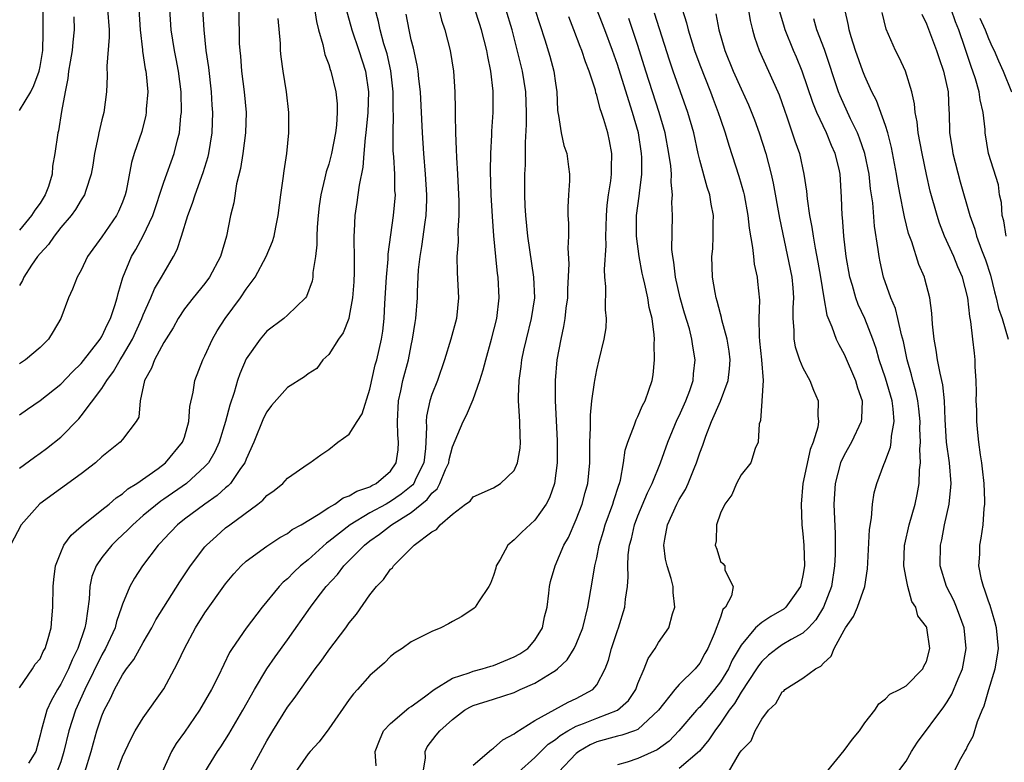
# Model space of a CAD drawing. Units: inches. Extents: x 2628000 to 2631000, y 1488000 to 1491000.
# Drawn here: x 2628343 to 2628439, y 1488696 to 1488768 of the extents above; entities that cross this region are included whole.
import ezdxf

# ---------------------------------------------------------------- set-up
doc = ezdxf.new("R2010")
doc.units = ezdxf.units.IN
doc.header["$MEASUREMENT"] = 0
doc.layers.add('LD26281488_2ft', color=198, linetype='Continuous')

msp = doc.modelspace()

# ---------------------------------------------------------------- linework, layer by layer
at = {"layer": 'LD26281488_2ft'}
for points, elevation in [([(2628343, 1488759.178), (2628344.095, 1488761), (2628344.41, 1488761.59), (2628344.91, 1488763), (2628345, 1488763.448), (2628345.258, 1488765), (2628345.293, 1488766.707), (2628345.316, 1488767), (2628345.29, 1488769), (2628345.382, 1488770.618), (2628345.363, 1488771.363), (2628345.369, 1488773), (2628344.937, 1488775), (2628344.331, 1488776.331), (2628343.767, 1488778.233), (2628343.491, 1488779), (2628343.393, 1488779.393), (2628343.081, 1488781), (2628342.792, 1488782.792)], 9700), ([(2628382.151, 1488695), (2628382.382, 1488696.382), (2628382.361, 1488697), (2628382.565, 1488697.435), (2628383.412, 1488698.588), (2628383.769, 1488699), (2628385, 1488700.102), (2628386.176, 1488701), (2628386.703, 1488701.297), (2628387, 1488701.444), (2628389, 1488702.078), (2628391, 1488702.734), (2628391.581, 1488703), (2628393, 1488703.611), (2628394.668, 1488704.668), (2628395, 1488704.858), (2628395.177, 1488705), (2628396.126, 1488705.874), (2628396.815, 1488707), (2628397, 1488707.396), (2628397.647, 1488709), (2628398.138, 1488711), (2628398.571, 1488713.429), (2628398.826, 1488715), (2628399, 1488715.778), (2628399.233, 1488717), (2628399.639, 1488718.361), (2628399.811, 1488719), (2628400.569, 1488721), (2628400.663, 1488721.337), (2628401.155, 1488722.845), (2628401.218, 1488723), (2628401.303, 1488723.304), (2628401.607, 1488725), (2628401.762, 1488726.238), (2628402.005, 1488727), (2628402.671, 1488728.671), (2628402.822, 1488729.179), (2628403, 1488729.491), (2628403.45, 1488730.55), (2628403.704, 1488731), (2628404.062, 1488732.062), (2628404.365, 1488733), (2628404.462, 1488733.538), (2628404.595, 1488735), (2628404.557, 1488736.557), (2628404.589, 1488737), (2628404.568, 1488737.431), (2628404.366, 1488739), (2628404.082, 1488740.082), (2628403.939, 1488741), (2628403.657, 1488742.343), (2628403.487, 1488743), (2628403.408, 1488743.408), (2628403.109, 1488745), (2628402.857, 1488747), (2628402.863, 1488749), (2628403.128, 1488750.872), (2628403.145, 1488751.145), (2628403.386, 1488753), (2628403.376, 1488754.625), (2628403.349, 1488755), (2628403.037, 1488757), (2628402.48, 1488759), (2628402.102, 1488760.102), (2628401, 1488763.629), (2628400.519, 1488765), (2628399.769, 1488767), (2628398.226, 1488771)], 9666), ([(2628371.394, 1488770.606), (2628371.803, 1488767.803), (2628372.009, 1488767), (2628372.428, 1488765.571), (2628372.617, 1488764.617), (2628373, 1488763.656), (2628373.151, 1488763.151), (2628373.217, 1488763), (2628373.703, 1488761), (2628373.818, 1488759.818), (2628373.819, 1488759), (2628373.746, 1488757.746), (2628373.653, 1488757), (2628373.268, 1488755), (2628373, 1488753.969), (2628372.765, 1488753.235), (2628372.639, 1488752.639), (2628372.232, 1488751), (2628372.073, 1488749.927), (2628371.963, 1488749), (2628371.875, 1488747.875), (2628371.847, 1488747), (2628371.862, 1488746.138), (2628371.732, 1488745), (2628371.465, 1488743.465), (2628371.448, 1488743), (2628371.383, 1488742.617), (2628370.855, 1488741.145), (2628370.735, 1488741), (2628369, 1488739.313), (2628368.645, 1488739), (2628367, 1488737.77), (2628366.351, 1488737), (2628365, 1488735.095), (2628364.367, 1488733.634), (2628364.157, 1488733), (2628363.817, 1488731.817), (2628363.399, 1488730.601), (2628362.983, 1488729), (2628362.365, 1488727), (2628361.942, 1488726.058), (2628361.332, 1488725), (2628361, 1488724.629), (2628359.212, 1488723), (2628357, 1488721.471), (2628356.712, 1488721.288), (2628355, 1488719.877), (2628353.985, 1488719), (2628353.514, 1488718.486), (2628352.481, 1488717.519), (2628351.959, 1488717), (2628351, 1488715.802), (2628350.434, 1488715), (2628350.031, 1488713.97), (2628349.829, 1488713), (2628349.773, 1488711.773), (2628349.452, 1488709.452), (2628349.36, 1488709), (2628348.673, 1488707), (2628348.113, 1488705.888), (2628347.746, 1488705), (2628347, 1488703.531), (2628346.678, 1488703), (2628346.081, 1488701.919), (2628345.672, 1488701), (2628345.094, 1488699), (2628345, 1488698.571), (2628344.575, 1488697), (2628343.877, 1488695.877)], 9684), ([(2628413.467, 1488770.532), (2628413.896, 1488767.896), (2628414.103, 1488767), (2628414.304, 1488766.304), (2628414.747, 1488765), (2628416.573, 1488761), (2628416.697, 1488760.697), (2628417.203, 1488759.203), (2628417.442, 1488758.558), (2628418.224, 1488756.224), (2628418.657, 1488755), (2628419.098, 1488753), (2628419.345, 1488751.345), (2628419.399, 1488750.601), (2628419.645, 1488749), (2628419.872, 1488747.872), (2628419.984, 1488747), (2628420.183, 1488745.817), (2628420.457, 1488744.457), (2628420.705, 1488743), (2628421.014, 1488741.014), (2628421.322, 1488739.322), (2628421.811, 1488738.189), (2628422.231, 1488737), (2628422.479, 1488736.479), (2628423, 1488735.532), (2628424.085, 1488733), (2628424.287, 1488732.287), (2628424.755, 1488731), (2628424.692, 1488729.308), (2628424.661, 1488729), (2628423.698, 1488727), (2628423, 1488725.751), (2628422.651, 1488725), (2628422.113, 1488723), (2628421.997, 1488721), (2628422.121, 1488718.121), (2628422.123, 1488716.122), (2628422.073, 1488715), (2628421.759, 1488713), (2628420.981, 1488711), (2628420.237, 1488709.763), (2628419.528, 1488709), (2628419, 1488708.485), (2628417.856, 1488707.856), (2628417, 1488707.342), (2628416.492, 1488707), (2628415.666, 1488706.334), (2628415, 1488705.716), (2628414.693, 1488705.307), (2628414.511, 1488705), (2628413, 1488702.741), (2628412.352, 1488701.648), (2628411.851, 1488701), (2628411, 1488699.739), (2628410.445, 1488699), (2628409.879, 1488698.12), (2628408.96, 1488697.041), (2628407, 1488695.343)], 9656), ([(2628364.275, 1488769), (2628364.33, 1488765.67), (2628364.369, 1488765), (2628364.435, 1488764.435), (2628364.538, 1488763), (2628364.792, 1488761), (2628364.987, 1488759), (2628364.94, 1488757), (2628364.668, 1488755), (2628364.441, 1488753.559), (2628364.066, 1488752.066), (2628363.787, 1488750.214), (2628363.481, 1488749), (2628363.079, 1488747), (2628362.514, 1488745), (2628361.447, 1488743), (2628361, 1488742.408), (2628359.842, 1488741), (2628359, 1488739.923), (2628358.387, 1488739), (2628357.897, 1488738.103), (2628357, 1488736.666), (2628356.116, 1488735), (2628355.818, 1488734.182), (2628355.127, 1488733), (2628354.705, 1488731), (2628354.576, 1488729.424), (2628354.332, 1488729), (2628353, 1488727.277), (2628352.768, 1488727), (2628351, 1488725.567), (2628350.385, 1488725), (2628349, 1488723.933), (2628344.988, 1488721.012), (2628343.157, 1488719), (2628342.127, 1488717)], 9688), ([(2628351.542, 1488769), (2628351.698, 1488767), (2628351.717, 1488766.283), (2628351.468, 1488763.468), (2628351.502, 1488762.498), (2628351.433, 1488761), (2628351.192, 1488759), (2628351, 1488758.26), (2628350.705, 1488757), (2628350.648, 1488756.648), (2628350.29, 1488755), (2628350.124, 1488753.876), (2628349.971, 1488753), (2628349.43, 1488751.43), (2628349.318, 1488751), (2628349, 1488750.509), (2628348.437, 1488749.563), (2628348.01, 1488749), (2628347, 1488747.825), (2628346.359, 1488747), (2628345.821, 1488746.179), (2628345, 1488745.322), (2628344.742, 1488745), (2628344.178, 1488744.178), (2628343.415, 1488743), (2628343.305, 1488742.695), (2628343, 1488742.186)], 9696), ([(2628354.578, 1488769), (2628354.717, 1488767), (2628354.923, 1488765.077), (2628354.927, 1488764.927), (2628355.207, 1488763.207), (2628355.255, 1488763), (2628355.292, 1488762.708), (2628355.439, 1488761), (2628355.308, 1488759.308), (2628355.3, 1488759), (2628355.259, 1488758.741), (2628354.859, 1488757.141), (2628354.127, 1488755), (2628353.855, 1488754.145), (2628353.338, 1488751.338), (2628353.259, 1488751), (2628353, 1488750.299), (2628352.619, 1488749.381), (2628352.423, 1488749), (2628351, 1488746.936), (2628349.612, 1488745), (2628349, 1488743.693), (2628348.589, 1488743), (2628348.143, 1488741.857), (2628347.759, 1488741), (2628347.021, 1488739), (2628346.273, 1488737.727), (2628345.831, 1488737), (2628345, 1488736.176), (2628343.591, 1488735), (2628343, 1488734.611)], 9694), ([(2628343, 1488729.666), (2628343.781, 1488730.219), (2628345, 1488731.035), (2628347, 1488732.631), (2628348.158, 1488733.842), (2628349, 1488734.646), (2628350.844, 1488737), (2628351, 1488737.263), (2628351.536, 1488738.464), (2628351.82, 1488739), (2628352.25, 1488740.25), (2628352.468, 1488741), (2628352.565, 1488741.435), (2628353.032, 1488742.968), (2628353.863, 1488745), (2628354.29, 1488745.71), (2628355, 1488747.008), (2628355.938, 1488749), (2628357, 1488752.241), (2628358.009, 1488755), (2628358.326, 1488756.326), (2628358.512, 1488757), (2628358.66, 1488758.66), (2628358.708, 1488759), (2628358.689, 1488761), (2628358.435, 1488763), (2628358.201, 1488764.201), (2628358.026, 1488765), (2628357.717, 1488767), (2628357.573, 1488769)], 9692), ([(2628343, 1488724.491), (2628344.448, 1488725.552), (2628345, 1488725.932), (2628345.616, 1488726.384), (2628347, 1488727.49), (2628348.746, 1488729.254), (2628349, 1488729.551), (2628351, 1488732.214), (2628351.483, 1488733), (2628352.129, 1488733.871), (2628352.777, 1488735), (2628353, 1488735.348), (2628353.957, 1488737), (2628354.867, 1488739), (2628355, 1488739.347), (2628355.751, 1488741), (2628356.114, 1488741.886), (2628356.782, 1488743), (2628357, 1488743.414), (2628357.941, 1488745), (2628358.303, 1488745.697), (2628358.725, 1488747), (2628359.336, 1488749), (2628359.796, 1488750.204), (2628360.031, 1488751), (2628360.832, 1488753.168), (2628361.297, 1488754.703), (2628361.361, 1488755), (2628361.685, 1488757), (2628361.76, 1488759), (2628361.704, 1488759.704), (2628361.644, 1488761), (2628361.365, 1488763.365), (2628361.118, 1488765), (2628360.91, 1488767), (2628360.78, 1488769)], 9690), ([(2628349.345, 1488695), (2628349.956, 1488697), (2628350.172, 1488697.828), (2628350.503, 1488699), (2628351, 1488700.459), (2628351.229, 1488701), (2628351.848, 1488702.152), (2628352.229, 1488703), (2628353, 1488704.431), (2628353.389, 1488705), (2628354.084, 1488705.916), (2628355, 1488707.566), (2628355.849, 1488709), (2628356.245, 1488709.755), (2628357, 1488711.011), (2628358.557, 1488713.443), (2628359.605, 1488715), (2628361, 1488716.847), (2628361.132, 1488717), (2628362.1, 1488717.9), (2628363, 1488718.685), (2628363.401, 1488719), (2628366.114, 1488721), (2628366.615, 1488721.385), (2628367, 1488721.83), (2628367.694, 1488722.306), (2628368.551, 1488723), (2628369, 1488723.506), (2628371, 1488724.896), (2628371.185, 1488725), (2628372.226, 1488725.774), (2628373, 1488726.293), (2628373.879, 1488727), (2628375, 1488727.796), (2628375.767, 1488729), (2628376.259, 1488729.741), (2628377, 1488732.158), (2628377.508, 1488734.492), (2628377.654, 1488735), (2628378.107, 1488737), (2628378.235, 1488737.765), (2628378.379, 1488739), (2628378.447, 1488740.447), (2628378.596, 1488743), (2628378.755, 1488744.755), (2628378.773, 1488745.227), (2628379.296, 1488749), (2628379.463, 1488751), (2628379.43, 1488751.43), (2628379.404, 1488753), (2628379.312, 1488754.688), (2628379.264, 1488755.264), (2628379.241, 1488757), (2628379.277, 1488758.723), (2628379.255, 1488759.255), (2628379.245, 1488761), (2628379.025, 1488763.025), (2628378.66, 1488764.66), (2628378.358, 1488765.642), (2628377.985, 1488767), (2628377.82, 1488767.82), (2628377.516, 1488769)], 9680), ([(2628383.693, 1488769), (2628383.948, 1488767.948), (2628384.26, 1488767), (2628384.789, 1488765), (2628385.105, 1488763), (2628385.232, 1488761), (2628385.261, 1488759.261), (2628385.252, 1488758.748), (2628385.293, 1488757), (2628385.379, 1488755.379), (2628385.395, 1488754.605), (2628385.49, 1488753), (2628385.613, 1488750.387), (2628385.627, 1488749), (2628385.54, 1488747.54), (2628385.561, 1488746.439), (2628385.438, 1488745), (2628385.456, 1488743.456), (2628385.593, 1488741), (2628385.389, 1488739), (2628384.86, 1488737), (2628384.241, 1488735), (2628383.54, 1488733), (2628383, 1488731.644), (2628382.798, 1488731), (2628382.478, 1488729.522), (2628382.451, 1488729), (2628382.497, 1488728.497), (2628382.427, 1488727), (2628382.386, 1488726.386), (2628382.225, 1488725), (2628381.467, 1488723.468), (2628381.253, 1488723), (2628381.146, 1488722.855), (2628380.035, 1488721.965), (2628379, 1488721.245), (2628378.833, 1488721.167), (2628378.561, 1488721), (2628377, 1488720.137), (2628375.088, 1488719), (2628373, 1488717.356), (2628372.785, 1488717.215), (2628371, 1488715.6), (2628370.263, 1488715), (2628369.62, 1488714.38), (2628369, 1488713.731), (2628368.593, 1488713.407), (2628368.206, 1488713), (2628366.56, 1488711), (2628365, 1488708.959), (2628363.642, 1488707), (2628363.392, 1488706.608), (2628362.284, 1488704.284), (2628361.646, 1488703), (2628360.479, 1488701), (2628359, 1488698.873), (2628358.219, 1488697.781), (2628357.752, 1488697), (2628356.833, 1488695)], 9676), ([(2628360.981, 1488695), (2628362.21, 1488697), (2628362.539, 1488697.461), (2628363.322, 1488698.678), (2628364.669, 1488701), (2628365.787, 1488703), (2628366.987, 1488705.013), (2628367.807, 1488706.193), (2628369, 1488707.818), (2628371.249, 1488711), (2628371.989, 1488711.99), (2628372.758, 1488713), (2628373.839, 1488714.161), (2628374.47, 1488715), (2628375, 1488715.516), (2628376.458, 1488717), (2628377, 1488717.42), (2628377.932, 1488718.068), (2628379.076, 1488719), (2628381, 1488720.187), (2628382.552, 1488721.448), (2628383, 1488722.053), (2628383.513, 1488722.487), (2628383.785, 1488723), (2628384.339, 1488724.338), (2628384.647, 1488725), (2628384.687, 1488725.313), (2628385, 1488726.556), (2628386.038, 1488729), (2628386.376, 1488729.624), (2628387, 1488731.141), (2628387.656, 1488733), (2628387.989, 1488734.011), (2628388.234, 1488735), (2628388.795, 1488737), (2628389.292, 1488739), (2628389.541, 1488741), (2628389.44, 1488743), (2628389.379, 1488743.379), (2628389.209, 1488745), (2628389.032, 1488747.032), (2628388.89, 1488748.89), (2628388.766, 1488751), (2628388.703, 1488753.297), (2628388.736, 1488755), (2628388.834, 1488756.834), (2628388.836, 1488757.164), (2628388.949, 1488759), (2628388.945, 1488761.055), (2628388.716, 1488763), (2628388.42, 1488764.42), (2628388.339, 1488765), (2628387.836, 1488767), (2628387.614, 1488767.614), (2628387.159, 1488769)], 9674), ([(2628365, 1488694.343), (2628367, 1488698.037), (2628367.57, 1488699), (2628369, 1488701.295), (2628369.741, 1488702.259), (2628370.249, 1488703), (2628371.682, 1488705), (2628372.256, 1488705.744), (2628373, 1488706.812), (2628374.667, 1488709), (2628375, 1488709.471), (2628375.68, 1488710.32), (2628377, 1488712.207), (2628377.647, 1488713), (2628378.322, 1488713.678), (2628379, 1488714.681), (2628379.173, 1488714.827), (2628379.299, 1488715), (2628381.278, 1488717), (2628383, 1488718.307), (2628383.456, 1488718.544), (2628383.817, 1488719), (2628385, 1488720.012), (2628386.282, 1488721), (2628386.71, 1488721.291), (2628387, 1488721.694), (2628389, 1488722.58), (2628389.672, 1488723), (2628391, 1488724.262), (2628391.308, 1488725), (2628391.57, 1488726.43), (2628391.606, 1488727), (2628391.564, 1488727.564), (2628391.545, 1488729), (2628391.456, 1488730.544), (2628391.414, 1488731), (2628391.407, 1488731.408), (2628391.463, 1488733), (2628391.67, 1488734.33), (2628391.733, 1488735), (2628391.927, 1488735.928), (2628392.175, 1488737), (2628392.678, 1488739), (2628392.983, 1488741), (2628392.913, 1488743), (2628392.314, 1488747), (2628392.122, 1488749), (2628392.065, 1488749.935), (2628392.023, 1488751), (2628392.023, 1488753), (2628392.078, 1488753.922), (2628392.09, 1488755), (2628392.077, 1488756.077), (2628392.18, 1488757.82), (2628392.172, 1488759), (2628392.126, 1488761), (2628391.805, 1488763), (2628391.633, 1488763.633), (2628390.799, 1488767), (2628390.173, 1488769)], 9672), ([(2628393.004, 1488769), (2628393.974, 1488766.026), (2628394.443, 1488764.443), (2628394.847, 1488763), (2628395, 1488761.838), (2628395.13, 1488761), (2628395.198, 1488759.198), (2628395.226, 1488759), (2628395.296, 1488758.704), (2628395.54, 1488757), (2628395.798, 1488755.799), (2628396.087, 1488755), (2628396.271, 1488753.729), (2628396.358, 1488753), (2628396.352, 1488752.352), (2628396.256, 1488751), (2628396.193, 1488749.806), (2628396.202, 1488749), (2628396.254, 1488748.254), (2628396.253, 1488747), (2628396.179, 1488745.821), (2628396.29, 1488744.29), (2628396.16, 1488741.84), (2628396.149, 1488741), (2628396.011, 1488740.011), (2628395.916, 1488739), (2628395.789, 1488738.211), (2628395.51, 1488737), (2628395.141, 1488735), (2628394.957, 1488733), (2628394.953, 1488731), (2628395.16, 1488727.16), (2628395.162, 1488725), (2628394.896, 1488723), (2628394.402, 1488721.598), (2628394.105, 1488721), (2628393, 1488719.446), (2628391.731, 1488718.269), (2628391, 1488717.54), (2628390.391, 1488717), (2628389.635, 1488715.635), (2628389.259, 1488715), (2628389.211, 1488714.789), (2628389, 1488714.079), (2628388.701, 1488713.299), (2628388.519, 1488713), (2628387.528, 1488711.528), (2628387.221, 1488711), (2628387.115, 1488710.885), (2628385.919, 1488710.081), (2628385, 1488709.6), (2628384.628, 1488709.372), (2628383.889, 1488709), (2628383, 1488708.631), (2628382.239, 1488708.239), (2628381, 1488707.634), (2628380.114, 1488707), (2628379.442, 1488706.558), (2628379, 1488706.213), (2628378.407, 1488705.593), (2628377, 1488704.383), (2628375.803, 1488703), (2628375.403, 1488702.597), (2628375, 1488702.049), (2628373, 1488699.204), (2628372.067, 1488697.933), (2628371.207, 1488697), (2628371, 1488696.757), (2628369.452, 1488694.548)], 9670), ([(2628407.289, 1488769), (2628407.698, 1488767.697), (2628407.86, 1488767), (2628408.247, 1488765.754), (2628408.489, 1488765), (2628409, 1488763.597), (2628410.024, 1488761), (2628410.286, 1488760.286), (2628410.788, 1488759), (2628411, 1488758.326), (2628411.459, 1488757), (2628411.803, 1488755.803), (2628412.794, 1488752.795), (2628413.244, 1488751.243), (2628413.297, 1488751), (2628413.668, 1488749), (2628413.776, 1488747.776), (2628414.116, 1488745.884), (2628414.189, 1488745), (2628414.271, 1488744.271), (2628414.552, 1488743), (2628414.596, 1488742.595), (2628414.778, 1488740.778), (2628414.711, 1488739), (2628414.74, 1488737.26), (2628414.801, 1488736.801), (2628414.992, 1488735), (2628415.136, 1488733), (2628415.019, 1488731.018), (2628415.026, 1488730.973), (2628414.892, 1488729.109), (2628414.841, 1488729), (2628414.768, 1488728.768), (2628414.673, 1488727), (2628414.374, 1488726.374), (2628413.937, 1488725), (2628413, 1488723.849), (2628412.545, 1488723), (2628412.11, 1488721.889), (2628411.409, 1488721), (2628411, 1488720.128), (2628410.627, 1488719), (2628410.572, 1488717.429), (2628410.492, 1488717), (2628410.634, 1488716.635), (2628411, 1488715.439), (2628411.241, 1488715.241), (2628411.424, 1488715), (2628411.409, 1488714.591), (2628412.225, 1488713), (2628412.084, 1488712.084), (2628411.491, 1488711), (2628411.241, 1488710.759), (2628411, 1488710.031), (2628410.403, 1488708.403), (2628409.771, 1488707), (2628409.483, 1488706.517), (2628409, 1488705.575), (2628408.553, 1488705), (2628407, 1488703.488), (2628406.574, 1488703), (2628404.991, 1488701), (2628403, 1488699.134), (2628402.677, 1488699), (2628401.433, 1488698.567), (2628401, 1488698.477), (2628399, 1488697.919), (2628398.368, 1488697.632), (2628397.249, 1488697), (2628397, 1488696.794), (2628395.303, 1488695)], 9660), ([(2628428.215, 1488695), (2628429, 1488696.05), (2628429.527, 1488697), (2628430.104, 1488697.895), (2628432.669, 1488701.331), (2628433, 1488701.82), (2628433.457, 1488702.543), (2628434.059, 1488704.059), (2628434.467, 1488705), (2628434.842, 1488707), (2628434.634, 1488709), (2628434.405, 1488709.595), (2628433.91, 1488711), (2628433.647, 1488711.647), (2628432.941, 1488713), (2628432.312, 1488715), (2628432.344, 1488717), (2628432.47, 1488717.53), (2628432.744, 1488719), (2628433.171, 1488721), (2628433.359, 1488722.641), (2628433.369, 1488723), (2628433.223, 1488725), (2628432.939, 1488727), (2628432.798, 1488729.202), (2628432.738, 1488731), (2628432.581, 1488732.58), (2628432.299, 1488733.7), (2628432.053, 1488735), (2628431.924, 1488735.924), (2628431.717, 1488737), (2628431.563, 1488738.437), (2628431.511, 1488739.511), (2628431.313, 1488741), (2628430.838, 1488742.838), (2628430.783, 1488743), (2628430.243, 1488744.243), (2628429.552, 1488746.448), (2628429.252, 1488747.252), (2628428.857, 1488748.857), (2628428.803, 1488749.197), (2628428.426, 1488751), (2628428.198, 1488752.198), (2628428.066, 1488753), (2628427.592, 1488755.592), (2628427.227, 1488757), (2628427, 1488757.733), (2628426.145, 1488760.145), (2628425.699, 1488761), (2628425, 1488762.493), (2628424.798, 1488763), (2628424.106, 1488765), (2628423.691, 1488766.309), (2628423.494, 1488767), (2628423.421, 1488767.422), (2628423.067, 1488769)], 9650), ([(2628438.707, 1488747), (2628438.475, 1488748.475), (2628438.321, 1488749), (2628438.249, 1488750.249), (2628438.072, 1488751), (2628437.959, 1488751.959), (2628436.998, 1488755), (2628436.684, 1488757), (2628436.673, 1488757.327), (2628436.486, 1488759), (2628436.198, 1488760.198), (2628436.103, 1488761), (2628435.744, 1488762.256), (2628435.495, 1488763), (2628435.355, 1488763.356), (2628434.711, 1488765.289), (2628434.115, 1488767), (2628433.788, 1488767.788), (2628433.365, 1488769)], 9644), ([(2628348.273, 1488768.274), (2628348.317, 1488767), (2628348.179, 1488765.82), (2628348.113, 1488765), (2628347.91, 1488763.91), (2628347.763, 1488763), (2628347.704, 1488762.296), (2628347.427, 1488761), (2628347.093, 1488759.093), (2628346.788, 1488757.212), (2628346.709, 1488757), (2628346.434, 1488755), (2628346.208, 1488753.792), (2628346.164, 1488753), (2628345.809, 1488751.809), (2628345.507, 1488751), (2628345, 1488750.178), (2628344.48, 1488749.52), (2628344.184, 1488749), (2628343, 1488747.57)], 9698), ([(2628343, 1488703.18), (2628344.252, 1488705), (2628344.523, 1488705.477), (2628345, 1488705.993), (2628345.301, 1488706.699), (2628345.485, 1488707), (2628345.737, 1488707.737), (2628346.076, 1488709), (2628346.134, 1488709.866), (2628346.247, 1488711), (2628346.257, 1488713), (2628346.324, 1488713.676), (2628346.49, 1488715), (2628347, 1488716.299), (2628347.303, 1488717), (2628348.004, 1488717.996), (2628349, 1488718.826), (2628349.185, 1488719), (2628351, 1488720.426), (2628351.705, 1488721), (2628352.386, 1488721.614), (2628353, 1488721.996), (2628353.524, 1488722.476), (2628354.378, 1488723), (2628356.463, 1488724.463), (2628357.184, 1488725), (2628358.832, 1488727), (2628359, 1488727.488), (2628359.448, 1488729), (2628359.541, 1488730.459), (2628359.868, 1488731.868), (2628360.026, 1488733), (2628360.8, 1488735), (2628361, 1488735.387), (2628361.731, 1488737), (2628362.194, 1488737.806), (2628362.966, 1488739), (2628364.428, 1488741), (2628365, 1488741.838), (2628365.862, 1488743), (2628366.938, 1488745), (2628367.537, 1488746.463), (2628367.701, 1488747), (2628367.862, 1488747.863), (2628368.111, 1488749), (2628368.354, 1488751), (2628368.575, 1488752.575), (2628368.665, 1488753.335), (2628368.923, 1488755), (2628369.124, 1488757), (2628369.125, 1488759), (2628368.892, 1488761), (2628368.571, 1488763), (2628368.383, 1488764.383), (2628368.334, 1488765), (2628368.313, 1488765.687), (2628368.102, 1488768.102)], 9686), ([(2628374.758, 1488768.758), (2628375, 1488767.938), (2628375.244, 1488767), (2628375.927, 1488765), (2628376.572, 1488763), (2628376.859, 1488761), (2628376.799, 1488759), (2628376.614, 1488757), (2628376.54, 1488756.54), (2628376.4, 1488755), (2628376.31, 1488753.69), (2628375.943, 1488751.943), (2628375.839, 1488751), (2628375.738, 1488750.262), (2628375.53, 1488749), (2628375.484, 1488747.484), (2628375.444, 1488747), (2628375.429, 1488746.571), (2628375.485, 1488745), (2628375.484, 1488743.484), (2628375.437, 1488742.563), (2628375.322, 1488741), (2628375, 1488739.213), (2628374.948, 1488739), (2628374.394, 1488737.606), (2628373.964, 1488737), (2628373, 1488735.514), (2628372.445, 1488735), (2628371.835, 1488734.165), (2628371, 1488733.618), (2628370.665, 1488733.335), (2628369, 1488732.309), (2628367.449, 1488730.551), (2628367, 1488729.953), (2628366.683, 1488729.317), (2628365.75, 1488727), (2628365, 1488725.358), (2628364.855, 1488725), (2628364.458, 1488724.458), (2628363.459, 1488723), (2628363.242, 1488722.758), (2628363, 1488722.576), (2628362.175, 1488721.825), (2628360.976, 1488721), (2628359, 1488719.52), (2628358.331, 1488719), (2628357, 1488717.589), (2628356.726, 1488717.274), (2628356.447, 1488717), (2628354.932, 1488715), (2628354.175, 1488713.825), (2628353.705, 1488713), (2628353, 1488711.278), (2628352.916, 1488711), (2628352.406, 1488709.593), (2628352.272, 1488709), (2628351.353, 1488707), (2628351, 1488706.385), (2628349.331, 1488703), (2628348.424, 1488701), (2628347.779, 1488699), (2628347.32, 1488697), (2628347, 1488696.001), (2628346.64, 1488695)], 9682), ([(2628352.462, 1488695), (2628353, 1488696.484), (2628353.796, 1488698.204), (2628354.236, 1488699), (2628355, 1488700.267), (2628357, 1488703.059), (2628358.032, 1488705), (2628358.381, 1488705.619), (2628358.997, 1488707), (2628360.076, 1488709), (2628361, 1488710.436), (2628363, 1488713.255), (2628363.784, 1488714.216), (2628364.497, 1488715), (2628365, 1488715.465), (2628367, 1488716.916), (2628368.248, 1488717.752), (2628369, 1488718.159), (2628369.466, 1488718.534), (2628370.315, 1488719), (2628371.981, 1488719.981), (2628373, 1488720.655), (2628373.597, 1488721), (2628374.411, 1488721.589), (2628375, 1488721.789), (2628375.742, 1488722.258), (2628377, 1488722.682), (2628377.197, 1488722.803), (2628377.617, 1488723), (2628379, 1488724.202), (2628379.556, 1488725), (2628379.725, 1488726.275), (2628379.784, 1488727), (2628379.714, 1488727.714), (2628379.658, 1488729), (2628379.762, 1488731), (2628379.988, 1488731.988), (2628380.199, 1488733), (2628380.724, 1488735), (2628381, 1488736.384), (2628381.14, 1488737), (2628381.376, 1488738.624), (2628381.449, 1488739), (2628381.606, 1488741), (2628381.611, 1488741.611), (2628381.725, 1488743.725), (2628381.857, 1488745), (2628382.025, 1488745.975), (2628382.355, 1488748.355), (2628382.462, 1488749), (2628382.504, 1488750.504), (2628382.532, 1488751), (2628382.403, 1488753), (2628382.224, 1488755), (2628382.086, 1488757), (2628381.888, 1488761), (2628381.734, 1488762.266), (2628381.665, 1488763), (2628381.575, 1488763.575), (2628381.213, 1488765.213), (2628381, 1488766.042), (2628380.789, 1488767), (2628380.513, 1488768.513)], 9678), ([(2628377.599, 1488695.599), (2628377.522, 1488697), (2628377.927, 1488698.073), (2628378.305, 1488699), (2628379, 1488699.716), (2628380.773, 1488701.227), (2628381, 1488701.35), (2628382.286, 1488702.286), (2628383.235, 1488703), (2628385, 1488704.099), (2628386.626, 1488704.626), (2628387, 1488704.781), (2628387.884, 1488705), (2628388.726, 1488705.274), (2628389, 1488705.346), (2628391, 1488706.173), (2628391.525, 1488706.475), (2628392.331, 1488707), (2628393, 1488707.801), (2628393.737, 1488709), (2628393.944, 1488710.056), (2628394.176, 1488711), (2628394.363, 1488712.363), (2628394.421, 1488713), (2628394.524, 1488713.476), (2628394.955, 1488715), (2628395.804, 1488717), (2628396.249, 1488717.751), (2628397, 1488719.488), (2628397.582, 1488721), (2628397.882, 1488722.118), (2628398.144, 1488723), (2628398.328, 1488725), (2628398.341, 1488726.342), (2628398.33, 1488727), (2628398.401, 1488728.401), (2628398.383, 1488729.617), (2628398.537, 1488731), (2628398.792, 1488732.792), (2628398.805, 1488733), (2628399, 1488734.036), (2628399.25, 1488735), (2628399.73, 1488737), (2628399.901, 1488738.099), (2628399.935, 1488739), (2628399.852, 1488739.851), (2628399.892, 1488742.108), (2628399.796, 1488743), (2628399.744, 1488743.744), (2628399.924, 1488746.076), (2628399.893, 1488747), (2628399.909, 1488747.909), (2628399.938, 1488749), (2628400.012, 1488749.988), (2628400.142, 1488751), (2628400.366, 1488752.366), (2628400.444, 1488753), (2628400.428, 1488753.572), (2628400.466, 1488755), (2628400.237, 1488756.237), (2628400.061, 1488757), (2628399.686, 1488758.314), (2628399.463, 1488759), (2628399.33, 1488759.33), (2628399, 1488760.664), (2628398.908, 1488760.908), (2628398.865, 1488761.135), (2628398.256, 1488763), (2628397.896, 1488763.896), (2628397.545, 1488765), (2628397.383, 1488765.383), (2628396.79, 1488767), (2628396.276, 1488768.276)], 9668), ([(2628387, 1488695.66), (2628388.804, 1488697.196), (2628389, 1488697.304), (2628389.884, 1488698.116), (2628391, 1488698.697), (2628391.157, 1488698.843), (2628393, 1488700.001), (2628396.223, 1488701.777), (2628397, 1488702.138), (2628398.614, 1488703), (2628399, 1488703.454), (2628399.829, 1488705), (2628400.15, 1488705.85), (2628400.441, 1488707), (2628401, 1488708.742), (2628401.096, 1488709), (2628401.724, 1488711), (2628401.783, 1488711.783), (2628401.968, 1488713), (2628402.057, 1488713.943), (2628402.018, 1488715), (2628402.06, 1488716.06), (2628402.185, 1488717), (2628402.364, 1488717.636), (2628402.666, 1488719), (2628403, 1488719.864), (2628403.914, 1488722.087), (2628404.379, 1488723), (2628405.199, 1488725), (2628405.903, 1488727), (2628406.813, 1488729.187), (2628407, 1488729.566), (2628407.638, 1488731), (2628408.021, 1488732.021), (2628408.337, 1488733), (2628408.381, 1488733.619), (2628408.554, 1488735), (2628408.309, 1488736.309), (2628408.231, 1488737), (2628407.987, 1488738.013), (2628407.525, 1488739.526), (2628407.103, 1488741), (2628406.626, 1488743), (2628406.48, 1488744.48), (2628406.373, 1488745), (2628406.297, 1488745.703), (2628406.342, 1488749), (2628406.298, 1488750.298), (2628406.361, 1488751), (2628406.217, 1488752.217), (2628406.252, 1488753), (2628406.188, 1488753.812), (2628406.008, 1488755), (2628405.626, 1488757), (2628405.06, 1488759), (2628403.766, 1488763), (2628403, 1488765.473), (2628402.107, 1488768.107)], 9664), ([(2628391.421, 1488695), (2628393, 1488696.429), (2628393.564, 1488697), (2628394.303, 1488697.697), (2628395, 1488698.162), (2628395.455, 1488698.545), (2628396.2, 1488699), (2628397, 1488699.442), (2628397.704, 1488699.704), (2628399, 1488700.24), (2628401.024, 1488701), (2628402.067, 1488701.933), (2628402.79, 1488703), (2628403, 1488703.587), (2628403.6, 1488705), (2628403.99, 1488706.01), (2628404.655, 1488707), (2628405, 1488707.575), (2628405.979, 1488709), (2628406.356, 1488710.356), (2628406.585, 1488711), (2628406.424, 1488712.424), (2628406.409, 1488713), (2628406.212, 1488713.788), (2628405.82, 1488715), (2628405.665, 1488715.665), (2628405.513, 1488717), (2628405.595, 1488717.596), (2628405.866, 1488719), (2628406.77, 1488721), (2628407, 1488721.43), (2628407.598, 1488722.402), (2628407.864, 1488723), (2628408.451, 1488724.451), (2628408.689, 1488725), (2628409, 1488725.963), (2628409.282, 1488726.718), (2628409.572, 1488727.572), (2628410.137, 1488729), (2628411.005, 1488730.994), (2628411.743, 1488733), (2628411.886, 1488734.115), (2628411.942, 1488735), (2628411.839, 1488735.839), (2628411.655, 1488737), (2628411.143, 1488738.857), (2628411.108, 1488739.108), (2628411, 1488739.465), (2628410.696, 1488740.697), (2628410.588, 1488741), (2628410.471, 1488741.53), (2628410.235, 1488743), (2628410.17, 1488745), (2628410.244, 1488745.756), (2628410.301, 1488747), (2628410.294, 1488748.294), (2628410.32, 1488749), (2628410.099, 1488750.099), (2628409.981, 1488751), (2628409.726, 1488751.726), (2628409, 1488754.374), (2628408.846, 1488755), (2628408.406, 1488757), (2628407.843, 1488759), (2628406.415, 1488763), (2628406.055, 1488764.055), (2628404.613, 1488768.613)], 9662), ([(2628410.55, 1488768.55), (2628410.829, 1488767), (2628411.435, 1488765), (2628412.238, 1488763), (2628413, 1488761.278), (2628413.723, 1488759.723), (2628414.287, 1488758.287), (2628414.746, 1488757), (2628415.397, 1488755), (2628415.922, 1488753), (2628416.117, 1488752.117), (2628416.72, 1488748.72), (2628417.907, 1488743), (2628418.013, 1488741.987), (2628418.092, 1488741), (2628418.02, 1488740.02), (2628418.028, 1488739), (2628418.126, 1488737.874), (2628418.105, 1488737), (2628418.245, 1488736.244), (2628418.674, 1488735), (2628419, 1488734.213), (2628419.661, 1488733), (2628420.034, 1488732.034), (2628420.485, 1488731), (2628420.439, 1488729.562), (2628420.512, 1488729), (2628420.45, 1488728.45), (2628419.991, 1488727), (2628419.696, 1488726.304), (2628419.006, 1488723), (2628418.82, 1488721), (2628418.909, 1488719), (2628419, 1488718.102), (2628419.087, 1488717), (2628419.149, 1488715), (2628419, 1488714.069), (2628418.775, 1488713), (2628418.144, 1488712.144), (2628417.348, 1488711), (2628417.168, 1488710.832), (2628415.896, 1488710.104), (2628415, 1488709.525), (2628414.414, 1488709), (2628413, 1488707.309), (2628412.15, 1488705.849), (2628411.772, 1488705), (2628411, 1488703.754), (2628410.419, 1488703), (2628409, 1488701.312), (2628408.834, 1488701.166), (2628408.687, 1488701), (2628406.973, 1488699), (2628406.011, 1488697.989), (2628404.857, 1488697.142), (2628403, 1488696.321), (2628401.965, 1488695.965), (2628401, 1488695.707)], 9658), ([(2628411.77, 1488695), (2628412.835, 1488696.835), (2628413, 1488697.076), (2628413.977, 1488698.023), (2628414.362, 1488699), (2628415, 1488700.129), (2628415.644, 1488701), (2628416.363, 1488701.637), (2628417, 1488702.768), (2628417.137, 1488702.863), (2628417.257, 1488703), (2628419, 1488704.101), (2628420.216, 1488705), (2628420.738, 1488705.262), (2628421, 1488705.568), (2628421.75, 1488706.25), (2628422.037, 1488707), (2628423, 1488708.771), (2628423.129, 1488709), (2628423.91, 1488710.09), (2628424.301, 1488711), (2628425.016, 1488713), (2628425.278, 1488714.722), (2628425.285, 1488715.285), (2628425.464, 1488718.536), (2628425.661, 1488719.661), (2628425.737, 1488721), (2628425.908, 1488722.092), (2628426.157, 1488723), (2628426.845, 1488724.845), (2628426.942, 1488725.058), (2628427.491, 1488726.509), (2628427.549, 1488727), (2628427.583, 1488727.583), (2628427.856, 1488729), (2628427.76, 1488730.24), (2628427.661, 1488731), (2628427, 1488733.21), (2628426.4, 1488735), (2628426.104, 1488736.104), (2628425.791, 1488737), (2628425.006, 1488739.006), (2628424.37, 1488740.369), (2628424.14, 1488741), (2628423.811, 1488742.189), (2628423.555, 1488743), (2628423.196, 1488745), (2628422.955, 1488747), (2628422.828, 1488748.828), (2628422.804, 1488749), (2628422.754, 1488750.755), (2628422.606, 1488753), (2628422.501, 1488753.499), (2628422.138, 1488755), (2628421.779, 1488755.779), (2628421.3, 1488757), (2628420.348, 1488759), (2628419.947, 1488759.947), (2628418.931, 1488763), (2628418.364, 1488764.364), (2628418.083, 1488765), (2628417.286, 1488767), (2628417.216, 1488767.216), (2628416.757, 1488768.757)], 9654), ([(2628421.279, 1488695), (2628423, 1488697.104), (2628423.797, 1488698.203), (2628424.488, 1488699), (2628425, 1488699.767), (2628425.963, 1488701), (2628426.369, 1488701.631), (2628427, 1488702.091), (2628427.435, 1488702.565), (2628428.38, 1488703), (2628429, 1488703.357), (2628430.636, 1488705), (2628430.74, 1488705.26), (2628431, 1488705.732), (2628431.323, 1488707), (2628431.033, 1488709), (2628431, 1488709.075), (2628430.141, 1488710.141), (2628429.937, 1488711), (2628429.558, 1488711.557), (2628429.17, 1488713), (2628429, 1488713.823), (2628428.781, 1488715), (2628428.861, 1488717), (2628428.879, 1488717.121), (2628429.317, 1488719), (2628429.871, 1488721), (2628430.081, 1488721.919), (2628430.287, 1488723), (2628430.307, 1488724.307), (2628430.401, 1488725), (2628430.323, 1488726.323), (2628430.389, 1488727), (2628430.338, 1488728.338), (2628430.367, 1488729), (2628430.25, 1488730.25), (2628430.157, 1488731), (2628429.967, 1488731.967), (2628429.66, 1488733), (2628429.539, 1488733.539), (2628429.115, 1488735), (2628428.767, 1488736.767), (2628428.576, 1488737.424), (2628428.221, 1488739), (2628427.975, 1488739.975), (2628427.53, 1488741), (2628426.827, 1488743), (2628426.483, 1488744.483), (2628426.38, 1488745), (2628426.3, 1488745.7), (2628425.947, 1488747.947), (2628425.775, 1488750.224), (2628425.567, 1488751.567), (2628425.416, 1488753), (2628425.006, 1488755.006), (2628424.501, 1488756.501), (2628424.297, 1488757), (2628423.623, 1488758.377), (2628422.604, 1488760.604), (2628422.445, 1488761), (2628421.087, 1488765.088), (2628420.359, 1488767), (2628420.064, 1488768.064)], 9652), ([(2628433.629, 1488695), (2628434.311, 1488696.311), (2628434.689, 1488697), (2628434.823, 1488697.177), (2628435, 1488697.576), (2628435.511, 1488698.489), (2628435.921, 1488699.921), (2628436.386, 1488701), (2628436.587, 1488701.412), (2628437.023, 1488703.023), (2628437.652, 1488705), (2628437.848, 1488706.152), (2628437.969, 1488707), (2628437.784, 1488709), (2628437.623, 1488709.623), (2628437.153, 1488711.153), (2628437, 1488711.567), (2628436.658, 1488712.658), (2628436.504, 1488713), (2628436.332, 1488713.668), (2628436.072, 1488715), (2628436.147, 1488716.147), (2628436.172, 1488717), (2628436.297, 1488717.703), (2628436.489, 1488719), (2628436.572, 1488720.572), (2628436.629, 1488721), (2628436.64, 1488721.36), (2628436.567, 1488723), (2628436.43, 1488724.43), (2628436.368, 1488725), (2628436.239, 1488725.761), (2628436.075, 1488727), (2628435.957, 1488727.957), (2628435.862, 1488729), (2628435.855, 1488730.145), (2628435.811, 1488731), (2628435.824, 1488731.824), (2628435.802, 1488733), (2628435.696, 1488734.304), (2628435.707, 1488735), (2628435.643, 1488735.642), (2628435.475, 1488737), (2628435.297, 1488738.703), (2628435.181, 1488739.18), (2628434.982, 1488741.018), (2628434.466, 1488743), (2628434.025, 1488744.025), (2628433.641, 1488745), (2628432.739, 1488747), (2628432.249, 1488748.249), (2628432.007, 1488749), (2628431.356, 1488751.357), (2628430.982, 1488752.982), (2628430.554, 1488755), (2628430.187, 1488757), (2628430.088, 1488758.088), (2628429.89, 1488759), (2628429.831, 1488759.83), (2628429.555, 1488761), (2628428.945, 1488763), (2628428.324, 1488764.324), (2628427.973, 1488765), (2628427.075, 1488767.075), (2628426.67, 1488768.67)], 9648), ([(2628430.533, 1488768.533), (2628431, 1488767.587), (2628431.958, 1488765), (2628432.211, 1488764.211), (2628432.64, 1488763), (2628433.08, 1488761), (2628433.158, 1488759.158), (2628433.179, 1488759), (2628433.229, 1488757), (2628433.477, 1488755.477), (2628433.53, 1488755), (2628434.249, 1488752.249), (2628435.185, 1488749), (2628435.668, 1488747.668), (2628435.849, 1488747), (2628436.334, 1488745.666), (2628436.703, 1488744.703), (2628437.19, 1488743.19), (2628437.584, 1488741.584), (2628437.753, 1488741), (2628437.976, 1488739.976), (2628438.335, 1488739), (2628438.903, 1488737)], 9646), ([(2628436.147, 1488768.147), (2628436.67, 1488767), (2628437, 1488766.168), (2628437.364, 1488765.364), (2628437.551, 1488765), (2628437.982, 1488763.982), (2628438.422, 1488763), (2628439.22, 1488761)], 9642)]:
    msp.add_lwpolyline(points, dxfattribs=dict(at, elevation=elevation))

doc.saveas('drawing.dxf')
